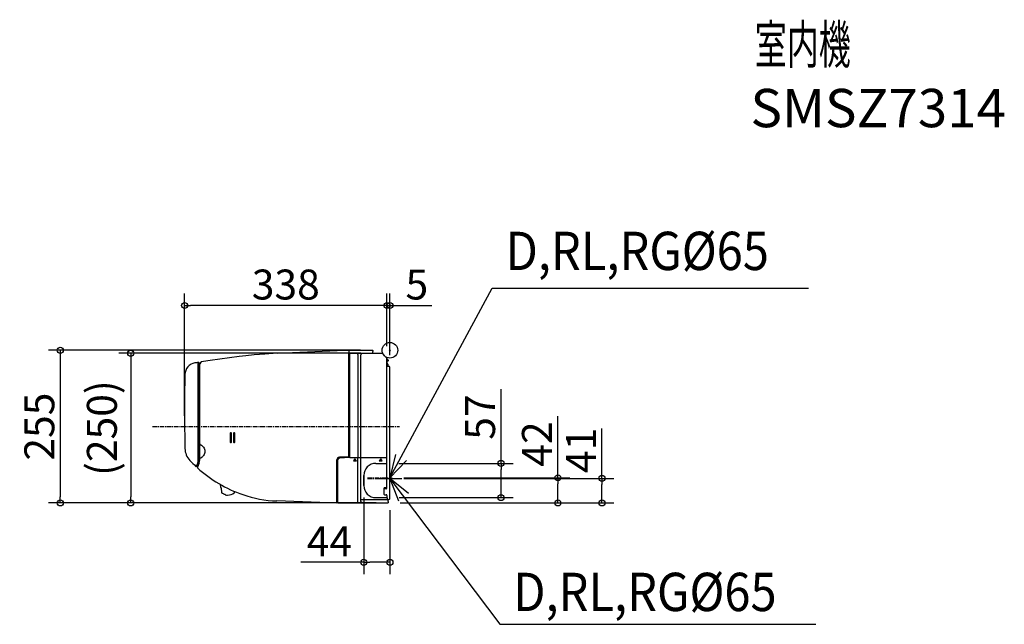
# Model space of a CAD drawing. Extents: x -618 to 1026, y -458 to 552.
import ezdxf
from ezdxf.enums import TextEntityAlignment as Align

# ---------------------------------------------------------------- set-up
doc = ezdxf.new("R2010")
doc.units = 0
doc.header["$LTSCALE"] = 20
doc.header["$MEASUREMENT"] = 0
doc.header["$PDMODE"] = 3
doc.header["$PDSIZE"] = -2
doc.linetypes.add('CENTER', pattern=[0.6, 0.375, -0.075, 0.075, -0.075])
doc.linetypes.add('DASHDOT', pattern=[5.5, 4, -0.6, 0.3, -0.6])
doc.layers.get('0').update_dxf_attribs({"linetype": 'CONTINUOUS'})
doc.layers.get('DEFPOINTS').update_dxf_attribs({"linetype": 'CONTINUOUS'})
for name, color, linetype in [('ARRANGE', 1, 'CONTINUOUS'), ('BASIS', 6, 'CONTINUOUS'), ('DETAIL', 5, 'CONTINUOUS'), ('ETC', 83, 'CONTINUOUS'), ('NOTE', 4, 'CONTINUOUS'), ('OUTLINE', 3, 'CONTINUOUS'), ('SIZE', 32, 'CONTINUOUS')]:
    doc.layers.add(name, color=color, linetype=linetype)
doc.styles.get("Standard").update_dxf_attribs({"font": 'SIMPLEX', "width": 0.9, "bigfont": 'BIGFONT'})
doc.dimstyles.get("Standard").update_dxf_attribs({"dimtxt": 0.18, "dimasz": 0.18, "dimexe": 0.18, "dimexo": 0.0625, "dimgap": 0.09, "dimtad": 0, "dimtih": 1, "dimtoh": 1, "dimdec": 4, "dimzin": 0, "dimdsep": 46, "dimtxsty": 'STANDARD', "dimcen": 0.09, "dimadec": 0, "dimazin": 0, "dimtfac": 1, "dimtdec": 4, "dimtofl": 0, "dimtmove": 0, "dimatfit": 3, "dimfxl": 1, "dimtolj": 1, "dimtzin": 0, "dimarcsym": 0})

# ---------------------------------------------------------------- blocks, each defined once
blk = doc.blocks.new('_ORIGIN')
at = {"color": 0, "linetype": 'ByBlock'}
blk.add_line((0, 0), (-1, 0), dxfattribs=at)
blk.add_circle((0, 0), 0.5, dxfattribs=at)
blk = doc.blocks.new('*D64')
at = {"layer": 'DEFPOINTS', "color": 0, "linetype": 'Continuous', "transparency": 16777216}
for p in [(0, 74.8), (-5, -13), (0, -28)]:
    blk.add_point(p, dxfattribs=at)
at = {"layer": 'SIZE', "color": 0, "linetype": 'Continuous', "lineweight": -2, "transparency": 16777216}
for p, q in [((-5, 7), (-5, 94.8)), ((0, -8), (0, 94.8)), ((-15, 74.8), (-25, 74.8)), ((-5, 74.8), (0, 74.8)), ((10, 74.8), (70, 74.8))]:
    blk.add_line(p, q, dxfattribs=at)
at = {"layer": 'SIZE', "color": 0, "linetype": 'Continuous', "lineweight": -2, "transparency": 16777216, "xscale": 10, "yscale": 10, "zscale": 10}
blk.add_blockref('_ORIGIN', (-5, 74.8), dxfattribs=at)
at = {"layer": 'SIZE', "color": 0, "linetype": 'Continuous', "lineweight": -2, "transparency": 16777216, "xscale": 10, "yscale": 10, "zscale": 10, "rotation": 180}
blk.add_blockref('_ORIGIN', (0, 74.8), dxfattribs=at)
at = {"layer": 'SIZE', "color": 0, "linetype": 'Continuous', "transparency": 16777216, "insert": (45, 109.8), "char_height": 50, "attachment_point": 5}
blk.add_mtext('\\A1;5', dxfattribs=at)
blk = doc.blocks.new('*D65')
at = {"layer": 'DEFPOINTS', "color": 0, "linetype": 'Continuous', "transparency": 16777216}
for p in [(-342.8, 74.8), (-5, -13), (-342.8, -129.7)]:
    blk.add_point(p, dxfattribs=at)
at = {"layer": 'SIZE', "color": 0, "linetype": 'Continuous', "lineweight": -2, "transparency": 16777216}
for p, q in [((-342.8, -109.7), (-342.8, 94.8)), ((-5, 7), (-5, 94.8)), ((-15, 74.8), (-332.8, 74.8))]:
    blk.add_line(p, q, dxfattribs=at)
at = {"layer": 'SIZE', "color": 0, "linetype": 'Continuous', "lineweight": -2, "transparency": 16777216, "xscale": 10, "yscale": 10, "zscale": 10, "rotation": 180}
blk.add_blockref('_ORIGIN', (-342.8, 74.8), dxfattribs=at)
at = {"layer": 'SIZE', "color": 0, "linetype": 'Continuous', "lineweight": -2, "transparency": 16777216, "xscale": 10, "yscale": 10, "zscale": 10}
blk.add_blockref('_ORIGIN', (-5, 74.8), dxfattribs=at)
at = {"layer": 'SIZE', "color": 0, "linetype": 'Continuous', "transparency": 16777216, "insert": (-173.9, 109.8), "char_height": 50, "attachment_point": 5}
blk.add_mtext('\\A1;338', dxfattribs=at)
blk = doc.blocks.new('*D66')
at = {"layer": 'DEFPOINTS', "color": 0, "linetype": 'Continuous', "transparency": 16777216}
for p in [(-5, -188.9), (-4.7, -246.1), (185.6, -246.1)]:
    blk.add_point(p, dxfattribs=at)
at = {"layer": 'SIZE', "color": 0, "linetype": 'Continuous', "lineweight": -2, "transparency": 16777216}
for p, q in [((185.6, -188.9), (185.6, -65.1)), ((15, -188.9), (205.6, -188.9)), ((185.6, -236.1), (185.6, -198.9)), ((15.3, -246.1), (205.6, -246.1))]:
    blk.add_line(p, q, dxfattribs=at)
at = {"layer": 'SIZE', "color": 0, "linetype": 'Continuous', "lineweight": -2, "transparency": 16777216, "xscale": 10, "yscale": 10, "zscale": 10}
for p, rotation in [((185.6, -188.9), 90), ((185.6, -246.1), 270)]:
    blk.add_blockref('_ORIGIN', p, dxfattribs=dict(at, rotation=rotation))
at = {"layer": 'SIZE', "color": 0, "linetype": 'Continuous', "transparency": 16777216, "insert": (150.6, -111.6), "char_height": 50, "attachment_point": 5, "rotation": 90}
blk.add_mtext('\\A1;57', dxfattribs=at)
blk = doc.blocks.new('*D67')
at = {"layer": 'DEFPOINTS', "color": 0, "linetype": 'Continuous', "transparency": 16777216}
for p in [(-43.6, -226), (0, -247.1), (-43.6, -354.1)]:
    blk.add_point(p, dxfattribs=at)
at = {"layer": 'SIZE', "color": 0, "linetype": 'Continuous', "lineweight": -2, "transparency": 16777216}
for p, q in [((-43.6, -246), (-43.6, -374.1)), ((0, -267.1), (0, -374.1)), ((-43.6, -354.1), (-148.6, -354.1)), ((-10, -354.1), (-33.6, -354.1))]:
    blk.add_line(p, q, dxfattribs=at)
at = {"layer": 'SIZE', "color": 0, "linetype": 'Continuous', "lineweight": -2, "transparency": 16777216, "xscale": 10, "yscale": 10, "zscale": 10, "rotation": 180}
blk.add_blockref('_ORIGIN', (-43.6, -354.1), dxfattribs=at)
at = {"layer": 'SIZE', "color": 0, "linetype": 'Continuous', "lineweight": -2, "transparency": 16777216, "xscale": 10, "yscale": 10, "zscale": 10}
blk.add_blockref('_ORIGIN', (0, -354.1), dxfattribs=at)
at = {"layer": 'SIZE', "color": 0, "linetype": 'Continuous', "transparency": 16777216, "insert": (-101.1, -319.1), "char_height": 50, "attachment_point": 5}
blk.add_mtext('\\A1;44', dxfattribs=at)
blk = doc.blocks.new('*D68')
at = {"layer": 'DEFPOINTS', "color": 0, "linetype": 'Continuous', "transparency": 16777216}
for p in [(-29.1, 0), (-550.4, -255), (-2.9, -255)]:
    blk.add_point(p, dxfattribs=at)
at = {"layer": 'SIZE', "color": 0, "linetype": 'Continuous', "lineweight": -2, "transparency": 16777216}
for p, q in [((-49.1, 0), (-570.4, 0)), ((-550.4, -10), (-550.4, -245)), ((-22.9, -255), (-570.4, -255))]:
    blk.add_line(p, q, dxfattribs=at)
at = {"layer": 'SIZE', "color": 0, "linetype": 'Continuous', "lineweight": -2, "transparency": 16777216, "xscale": 10, "yscale": 10, "zscale": 10}
for p, rotation in [((-550.4, 0), 90), ((-550.4, -255), 270)]:
    blk.add_blockref('_ORIGIN', p, dxfattribs=dict(at, rotation=rotation))
at = {"layer": 'SIZE', "color": 0, "linetype": 'Continuous', "transparency": 16777216, "insert": (-585.4, -127.5), "char_height": 50, "attachment_point": 5, "rotation": 90}
blk.add_mtext('\\A1;255', dxfattribs=at)
blk = doc.blocks.new('*D70')
at = {"layer": 'DEFPOINTS', "color": 0, "linetype": 'Continuous', "transparency": 16777216}
for p in [(3.5, -214), (354.1, -214), (-2.9, -255)]:
    blk.add_point(p, dxfattribs=at)
at = {"layer": 'SIZE', "color": 0, "linetype": 'Continuous', "lineweight": -2, "transparency": 16777216}
for p, q in [((354.1, -214), (354.1, -130.4)), ((23.5, -214), (374.1, -214)), ((354.1, -245), (354.1, -224)), ((17.1, -255), (374.1, -255))]:
    blk.add_line(p, q, dxfattribs=at)
at = {"layer": 'SIZE', "color": 0, "linetype": 'Continuous', "lineweight": -2, "transparency": 16777216, "xscale": 10, "yscale": 10, "zscale": 10}
for p, rotation in [((354.1, -214), 90), ((354.1, -255), 270)]:
    blk.add_blockref('_ORIGIN', p, dxfattribs=dict(at, rotation=rotation))
at = {"layer": 'SIZE', "color": 0, "linetype": 'Continuous', "transparency": 16777216, "insert": (319.1, -167.2), "char_height": 50, "attachment_point": 5, "rotation": 90}
blk.add_mtext('\\A1;41', dxfattribs=at)
blk = doc.blocks.new('*D71')
at = {"layer": 'DEFPOINTS', "color": 0, "linetype": 'Continuous', "transparency": 16777216}
for p in [(3.5, -213), (280.5, -213), (-2.9, -255)]:
    blk.add_point(p, dxfattribs=at)
at = {"layer": 'SIZE', "color": 0, "linetype": 'Continuous', "lineweight": -2, "transparency": 16777216}
for p, q in [((280.5, -213), (280.5, -110.1)), ((23.5, -213), (300.5, -213)), ((280.5, -245), (280.5, -223)), ((17.1, -255), (300.5, -255))]:
    blk.add_line(p, q, dxfattribs=at)
at = {"layer": 'SIZE', "color": 0, "linetype": 'Continuous', "lineweight": -2, "transparency": 16777216, "xscale": 10, "yscale": 10, "zscale": 10}
for p, rotation in [((280.5, -213), 90), ((280.5, -255), 270)]:
    blk.add_blockref('_ORIGIN', p, dxfattribs=dict(at, rotation=rotation))
at = {"layer": 'SIZE', "color": 0, "linetype": 'Continuous', "transparency": 16777216, "insert": (245.5, -156.6), "char_height": 50, "attachment_point": 5, "rotation": 90}
blk.add_mtext('\\A1;42', dxfattribs=at)
blk = doc.blocks.new('*D72')
at = {"layer": 'DEFPOINTS', "color": 0, "linetype": 'Continuous', "transparency": 16777216}
for p in [(-28.3, -5), (-432.9, -255), (-2.9, -255)]:
    blk.add_point(p, dxfattribs=at)
at = {"layer": 'SIZE', "color": 0, "linetype": 'Continuous', "lineweight": -2, "transparency": 16777216}
for p, q in [((-48.3, -5), (-452.9, -5)), ((-432.9, -15), (-432.9, -245)), ((-22.9, -255), (-452.9, -255))]:
    blk.add_line(p, q, dxfattribs=at)
at = {"layer": 'SIZE', "color": 0, "linetype": 'Continuous', "lineweight": -2, "transparency": 16777216, "xscale": 10, "yscale": 10, "zscale": 10}
for p, rotation in [((-432.9, -5), 90), ((-432.9, -255), 270)]:
    blk.add_blockref('_ORIGIN', p, dxfattribs=dict(at, rotation=rotation))
at = {"layer": 'SIZE', "color": 0, "linetype": 'Continuous', "transparency": 16777216, "insert": (-481, -130), "char_height": 50, "attachment_point": 5, "rotation": 90}
blk.add_mtext('\\A1;(250)', dxfattribs=at)

msp = doc.modelspace()

# ---------------------------------------------------------------- linework, layer by layer
at = {"layer": 'ARRANGE', "linetype": 'Continuous'}
msp.add_circle((0, 0), 13, dxfattribs=at)
msp.add_point((0, 0), dxfattribs=at)
at = {"layer": 'BASIS', "linetype": 'CENTER'}
for p, q in [((-396.4, -127.5), (16, -127.5)), ((-37.3, -213), (3.5, -213)), ((-37.3, -214), (3.5, -214))]:
    msp.add_line(p, q, dxfattribs=at)
at = {"layer": 'DETAIL', "color": 5, "linetype": 'Continuous'}
for p, q in [((-137.4, -2.4), (-75.9, 0)), ((-75.9, 0), (-29.1, 0)), ((-252, -10.3), (-300.3, -17.3)), ((-240.8, -9), (-252, -10.3)), ((-226.5, -7.6), (-240.8, -9)), ((-208.9, -6.3), (-226.5, -7.6)), ((-188.3, -5), (-208.9, -6.3)), ((-188.3, -5), (-137.4, -2.4)), ((-68.5, -0.3), (-68.5, -4.7)), ((-68.5, -4.7), (-68.5, -4.8)), ((-68.5, -177.8), (-68.5, -4.8)), ((-67, -179.2), (-67, -5)), ((-67, -5), (-13, -5)), ((-53.7, -7), (-53.7, -179)), ((-48.8, -179), (-48.8, -10)), ((-28.6, -0.5), (-28.5, -1)), ((-28.5, -1), (-28.5, -1.8)), ((-28.5, -1), (-28.5, -1)), ((-28.3, -5), (-28.5, -1.8)), ((-13, -5), (-5, -13)), ((-5, -228.6), (-5, -13)), ((-5, -16), (-3.5, -16)), ((-320, -184), (-320, -20.3)), ((-319.8, -20.5), (-320, -20.5)), ((-319.3, -20.5), (-319.8, -20.5)), ((-319, -21.3), (-319, -184.8)), ((-319, -21.3), (-319, -22.3)), ((-318.5, -21.3), (-318.5, -22.2)), ((-318.5, -21.3), (-318.5, -22.2)), ((-318.5, -22.2), (-318.5, -22.2)), ((-317.5, -23.1), (-317.5, -23.1)), ((-317.5, -162.6), (-317.5, -23.2)), ((-315.7, -20), (-317.4, -22.8)), ((-3.5, -18), (-5, -18)), ((-3.1, -23.9), (-5, -21.2)), ((-3.5, -26.4), (-5, -26.4)), ((-5, -26.5), (-1.5, -26.5)), ((-3, -16.5), (-3, -17.5)), ((-3, -25.9), (-3, -24.2)), ((0, -247.1), (0, -28)), ((-266.6, -138.6), (-266.6, -153.2)), ((-264.7, -153.2), (-264.7, -138.6)), ((-261.1, -138.6), (-261.1, -153.2)), ((-259.2, -153.2), (-259.2, -138.6)), ((-316.5, -157.5), (-317.5, -157.5)), ((-317.5, -183.5), (-317.5, -175.2)), ((-316.5, -180.3), (-317.5, -180.3)), ((-68.5, -177.8), (-84.2, -178.6)), ((-67, -179.2), (-84.2, -180.1)), ((-68.5, -177.8), (-68.5, -177.8)), ((-67, -179), (-5, -179)), ((-53.7, -253), (-53.7, -179)), ((-48.8, -250), (-48.8, -179)), ((-323.7, -194.1), (-322.8, -194.5)), ((-322.8, -194.5), (-322.8, -192.8)), ((-322.4, -194.3), (-322.8, -194.3)), ((-320.8, -188), (-322.7, -192.4)), ((-322.4, -194.3), (-322.3, -194.3)), ((-322.4, -194.3), (-322.4, -194.3)), ((-322.4, -194.3), (-322.4, -194.3)), ((-322.4, -194.3), (-322.4, -194.3)), ((-322.3, -194.3), (-322.3, -194.3)), ((-322.3, -194.3), (-322.3, -194.3)), ((-322.3, -194.3), (-322.3, -194.3)), ((-322.3, -194.3), (-322.3, -194.3)), ((-322.3, -194.3), (-322.3, -194.3)), ((-322.3, -194.3), (-322.3, -194.3)), ((-322.3, -194.3), (-322.3, -194.3)), ((-322.3, -194.3), (-322.2, -194.3)), ((-322.3, -194.3), (-322.3, -194.3)), ((-322.3, -194.3), (-322.3, -194.3)), ((-322.3, -194.3), (-322.3, -194.3)), ((-322.3, -194.3), (-322.3, -194.3)), ((-322.3, -194.3), (-322.3, -194.3)), ((-322.3, -194.3), (-322.3, -194.3)), ((-322.3, -194.3), (-322.3, -194.3)), ((-322.3, -194.3), (-322.3, -194.3)), ((-322.2, -194.2), (-322.1, -194.2)), ((-322.2, -194.2), (-322.1, -194.2)), ((-322.2, -194.2), (-322.2, -194.2)), ((-322.2, -194.2), (-322.2, -194.2)), ((-322.2, -194.2), (-322.2, -194.2)), ((-322.2, -194.2), (-322.2, -194.2)), ((-322.2, -194.2), (-322.2, -194.2)), ((-322.2, -194.2), (-322.2, -194.2)), ((-322.2, -194.2), (-322.2, -194.2)), ((-322.2, -194.2), (-322.2, -194.2)), ((-322.2, -194.2), (-322.2, -194.2)), ((-322.2, -194.3), (-322.2, -194.2)), ((-322.2, -194.3), (-322.2, -194.3)), ((-322.2, -194.3), (-322.2, -194.3)), ((-322.2, -194.3), (-322.2, -194.3)), ((-322.2, -194.3), (-322.2, -194.3)), ((-322.1, -194.1), (-319.8, -188.7)), ((-322.1, -194.2), (-322.1, -194.1)), ((-322.1, -194.2), (-322.1, -194.1)), ((-322.1, -194.2), (-322.1, -194.2)), ((-322.1, -194.2), (-322.1, -194.2)), ((-322.1, -194.2), (-322.1, -194.2)), ((-322.1, -194.2), (-322.1, -194.2)), ((-322.1, -194.2), (-322.1, -194.2)), ((-322.1, -194.2), (-322.1, -194.2)), ((-322.1, -194.2), (-322.1, -194.2)), ((-321.8, -193.5), (-320.7, -193.5)), ((-318.4, -188), (-321.5, -195.3)), ((-321.4, -195), (-321.4, -195)), ((-321.4, -195), (-321.4, -195)), ((-88.5, -255.2), (-88.5, -183.1)), ((-87, -255.2), (-87, -183.1)), ((-58.3, -181.2), (-60.8, -184.8)), ((-60.8, -184.8), (-55.7, -184.8)), ((-55.7, -184.8), (-58.3, -181.2)), ((-23.5, -188.9), (-5, -188.9)), ((-15.2, -181.2), (-17.7, -184.8)), ((-17.7, -184.8), (-12.7, -184.8)), ((-12.7, -184.8), (-15.2, -181.2)), ((-43.6, -209), (-43.6, -226)), ((-43.6, -226), (-43.6, -209)), ((-283.2, -224), (-283, -228.9)), ((-283, -228.9), (-283, -228.9)), ((-283, -228.9), (-282.9, -229)), ((-283, -228.9), (-283, -228.9)), ((-282.9, -229), (-282.9, -229.1)), ((-282.9, -229), (-282.9, -229)), ((-282.9, -229.1), (-282.9, -229.1)), ((-282.9, -229.1), (-282.6, -229.4)), ((-282.5, -229.4), (-282.4, -229.5)), ((-282.4, -229.5), (-282.2, -229.6)), ((-282.2, -229.6), (-282, -229.7)), ((-282, -229.7), (-282, -229.7)), ((-282, -229.7), (-282, -229.8)), ((-282, -229.8), (-281.9, -230)), ((-281.9, -230), (-281.9, -230.1)), ((-281.9, -230.1), (-281.8, -230.3)), ((-6, -229.6), (-9, -229.6)), ((-9, -229.6), (-9, -229.6)), ((-6, -229.6), (-6, -229.6)), ((-5, -230.2), (-5, -228.6)), ((-281.8, -230.3), (-281.8, -230.5)), ((-281.8, -230.5), (-281.8, -230.7)), ((-281.8, -230.7), (-281.8, -230.7)), ((-281.8, -230.7), (-281.5, -236.8)), ((-281.5, -236.8), (-281.5, -236.8)), ((-281.5, -236.8), (-281.5, -237)), ((-281.5, -237), (-281.4, -237.2)), ((-281.4, -237.2), (-281.4, -237.4)), ((-281.4, -237.4), (-281.2, -237.6)), ((-281.2, -237.6), (-281.1, -237.8)), ((-281.1, -237.8), (-281, -237.9)), ((-281, -237.9), (-280.9, -237.9)), ((-280.9, -237.9), (-280.9, -238)), ((-280.9, -238), (-280.2, -238.4)), ((-280.9, -238), (-280.9, -238)), ((-280.2, -238.4), (-279.4, -238.9)), ((-279.4, -238.9), (-278.6, -239.3)), ((-278.6, -239.3), (-277.7, -239.7)), ((-277.8, -239.7), (-276.9, -240.1)), ((-276.9, -240.1), (-276, -240.4)), ((-276, -240.4), (-275.8, -240.5)), ((-275.8, -240.5), (-275.7, -240.5)), ((-275.7, -240.5), (-275.5, -240.6)), ((-275.5, -240.6), (-275.4, -240.6)), ((-275.4, -240.6), (-275.3, -240.7)), ((-275.3, -240.7), (-275.2, -240.7)), ((-275.2, -240.9), (-275.2, -240.7)), ((-275.2, -240.7), (-275.2, -240.7)), ((-275.1, -241.1), (-274.9, -241.4)), ((-259.3, -235.8), (-259.3, -236.8)), ((-23.5, -246.1), (-4.7, -246.1)), ((-10, -230.6), (-10, -240.4)), ((-10, -230.6), (-10, -230.6)), ((-10, -240.4), (-10, -240.4)), ((-6, -231.2), (-9, -231.2)), ((-9, -241.4), (-9, -241.4)), ((-9, -241.4), (-6, -241.4)), ((-6, -241.4), (-6, -241.4)), ((-5, -242.4), (-5, -244.4)), ((-5, -244.4), (-5, -244.8)), ((-5, -244.4), (-5, -244.4)), ((-4.9, -245.3), (-4.7, -246.1)), ((-4.7, -246.1), (-4.7, -246.1)), ((-3.7, -250), (-4.7, -246.1)), ((-88.5, -255.2), (-188.6, -251.7)), ((-87.6, -253.8), (-87, -253.7)), ((-87, -255), (-2.9, -255)), ((-3.7, -250), (-48.8, -250)), ((-0.7, -248.5), (-3.1, -250.1)), ((-3, -252.5), (-3, -250.5)), ((-2.9, -252.6), (-3, -252.6)), ((-2.9, -255), (-2.9, -254.7))]:
    msp.add_line(p, q, dxfattribs=at)
for centre, radius, start, end in [((-29.1, -0.5), 0.5, 3, 90), ((-3.5, -16.5), 0.5, 0, 89), ((-322.4, -40.9), 20, 98.9275, 178.8158), ((-139.3, -1206.6), 1200, 98.6618, 98.9275), ((-319.8, -21.3), 0.8, 0, 89), ((-319.8, -21.3), 0.8, 359.9967, 88.997), ((-319.3, -21.3), 0.8, 0, 89), ((-319.3, -21.3), 0.8, 359.9967, 88.997), ((-319.5, -22.3), 0.499, 356.0275, 359.4802), ((-319.5, -22.3), 0.496, 359.4832, 359.6874), ((-319.5, -22.3), 0.496, 359.6874, 0.0017), ((-139.3, -1206.6), 1197.5, 98.6284, 98.632), ((-139.3, -1206.6), 1196.2, 98.5885, 98.64), ((-319, -22.2), 0.5, 278.6284, 0), ((-319, -22.2), 0.5, 278.6311, 0.0046), ((-318, -23.3), 0.5, 278.5885, 359), ((-317, -23.1), 0.5, 148.77, 179), ((-316.5, -23.2), 1, 171.4982, 180), ((-314.9, -20.5), 1, 99.0511, 148.77), ((-157.7, -1007.1), 1000, 98.1955, 99.0511), ((-3.5, -17.5), 0.5, 271, 0), ((-3.5, -25.9), 0.5, 271, 0), ((-3.5, -24.2), 0.5, 0.0011, 35.0009), ((-1.5, -28), 1.5, 0, 90), ((2508.7, -99.4), 2851.7, 178.8158, 181.2961), ((-265.7, -138.6), 0.987, 0.0343, 179.9657), ((-260.2, -138.6), 0.987, 0.0343, 179.9657), ((-312.3, -163.3), 30, 181.2961, 223.306), ((-265.7, -153.2), 0.987, 180.0343, 359.9657), ((-260.2, -153.2), 0.987, 180.0343, 359.9657), ((-84, -183.1), 4.5, 93, 180), ((-84, -183.1), 3, 93, 180), ((-173.3, -32.3), 221, 223.306, 227.0075), ((-323.3, -193.2), 1, 227.0632, 244.9425), ((-323.3, -193.2), 1, 227.0076, 245), ((-323.7, -194.1), 0.00601, 226.0919, 240.3456), ((-321.8, -192.8), 1, 157, 180), ((-322.4, -194), 0.28, 271.0034, 337), ((-320.6, -195.7), 1, 157, 227.9672), ((-173.3, -32.3), 221, 227.9565, 250.9006), ((-330, -184), 10, 337, 0), ((-329, -184.8), 10, 337, 0), ((-329, -183.5), 11.5, 337, 0), ((-23.5, -209), 20.1, 90, 180), ((-282.4, -229.2), 0.3, 225.9984, 248.0003), ((-23.5, -226), 20.1, 180, 270), ((-6, -230.2), 1, 270.012, 359.988), ((-274.9, -240.9), 0.3, 180.4968, 219.0312), ((-274.6, -241.2), 0.3, 219.0308, 257.9115), ((-271, -224.2), 17.7, 257.9113, 269.9953), ((-271, -224.2), 17.7, 270.0047, 308.8885), ((-260.9, -236.7), 1.6, 308.8885, 358), ((-181.8, -56.8), 195, 250.9006, 268), ((-9, -232.2), 1, 89.9932, 180.0068), ((-3, -244.8), 2, 180, 195), ((-87.5, -254.8), 1, 95.0031, 178.171), ((-4, -250.5), 1, 0, 77.6871), ((-1.6, -247.1), 1.6, 303.6901, 0)]:
    msp.add_arc(centre, radius, start, end, dxfattribs=at)
for centre, major_axis, ratio, start_param, end_param in [((-9, -230.6), (0.707, -0.707), 0.999695, 2.356347, 3.926839), ((-6, -228.6), (0.707, -0.707), 0.999695, -0.785246, 0.785246), ((-9, -240.4), (0.707, 0.707), 0.999695, 2.356347, 3.926839), ((-6, -242.4), (-0.707, -0.707), 0.999695, 2.356347, 3.926839), ((-87, -253), (0, 2), 0.008727, 3.141593, 4.349638), ((-3.6, -250), (-1.34, 5), 0.01686, 1.566277, 2.121011), ((-2.8, -250), (0.08, 4.7), 0.017452, -4.117489, -3.141288), ((-2.8, -250), (0.09, 5), 0.017452, -4.157351, -3.141288)]:
    msp.add_ellipse(centre, major_axis=major_axis, ratio=ratio, start_param=start_param, end_param=end_param, dxfattribs=at)
for points, knots in [([(-68.5, 0), (-68.5, 0), (-68.5, 0), (-68.5, -0.1), (-68.5, -0.1), (-68.5, -0.2), (-68.5, -0.3), (-68.5, -0.3)], [0, 0, 0, 0, 0.070466, 0.156926, 0.275135, 0.594872, 1, 1, 1, 1]), ([(-53.7, -7), (-53.7, -6.7), (-53.8, -6.2), (-54, -5.6), (-54.4, -5.1), (-54.8, -5), (-55, -5)], [0, 0, 0, 0, 0.302156, 0.57568, 0.805304, 1, 1, 1, 1]), ([(-48.8, -10), (-48.8, -9.7), (-48.7, -8.7), (-48.5, -7.7), (-48.2, -7)], [0, 0, 0, 0, 0.260873, 1, 1, 1, 1]), ([(-48.2, -7), (-48, -6.7), (-47.7, -6.3), (-47.4, -5.6), (-47.3, -5.2), (-47.2, -5), (-47.1, -5), (-47.1, -5)], [0, 0, 0, 0, 0.422293, 0.730848, 0.919712, 0.971252, 1, 1, 1, 1]), ([(-317.5, -175.2), (-317.5, -174.7), (-317.5, -173.6), (-317.6, -172.1), (-317.6, -170.5), (-317.7, -168.9), (-317.6, -167.3), (-317.6, -165.7), (-317.5, -164.2), (-317.5, -163.1), (-317.5, -162.6)], [0, 0, 0, 0, 0.123874, 0.248696, 0.374181, 0.500014, 0.625846, 0.751325, 0.876139, 1, 1, 1, 1]), ([(-316.5, -157.5), (-316.2, -157.6), (-315.7, -157.8), (-314.9, -158.3), (-314.2, -158.8), (-313.2, -159.6), (-312.1, -160.6), (-310.7, -162.5), (-309.4, -165.3), (-308.9, -168.9), (-309.4, -172.5), (-310.7, -175.3), (-312.1, -177.2), (-313.2, -178.2), (-314.2, -179), (-314.9, -179.5), (-315.7, -180), (-316.2, -180.2), (-316.5, -180.3)], [0, 0, 0, 0, 0.031292, 0.06259, 0.093889, 0.125188, 0.18775, 0.250316, 0.375148, 0.499992, 0.624835, 0.749672, 0.812242, 0.874807, 0.906108, 0.937408, 0.968707, 1, 1, 1, 1]), ([(-55, -255), (-54.8, -255), (-54.4, -254.9), (-54, -254.4), (-53.8, -253.8), (-53.7, -253.3), (-53.7, -253)], [0, 0, 0, 0, 0.194703, 0.424316, 0.697829, 1, 1, 1, 1]), ([(-48.2, -253), (-48.2, -253.3), (-48.2, -253.8), (-48.6, -254.4), (-49.1, -254.9), (-49.5, -255), (-49.7, -255)], [0, 0, 0, 0, 0.276894, 0.538836, 0.778113, 1, 1, 1, 1]), ([(-48.2, -253), (-48.3, -252.8), (-48.6, -251.8), (-48.8, -250.8), (-48.8, -250)], [0, 0, 0, 0, 0.237423, 1, 1, 1, 1]), ([(-48.2, -253), (-47.5, -253.6), (-46, -254.6), (-44.2, -255), (-43.3, -255)], [0, 0, 0, 0, 0.508124, 1, 1, 1, 1])]:
    msp.add_open_spline(points, degree=3, knots=knots, dxfattribs=at)
at = {"layer": 'NOTE', "color": 4, "linetype": 'Continuous'}
for p, q in [((0, -213), (170.7, 103.8)), ((170.7, 103.8), (698.8, 103.8)), ((9.4, -174.1), (0, -213)), ((0, -213), (27.6, -184)), ((0, -214), (183.7, -457.7)), ((31.2, -239.1), (0, -214)), ((0, -214), (14.5, -251.3)), ((183.7, -457.7), (711.3, -457.7))]:
    msp.add_line(p, q, dxfattribs=at)
at = {"layer": 'NOTE', "color": 4, "linetype": 'DASHDOT'}
msp.add_line((-20, -214), (20, -214), dxfattribs=at)
at = {"layer": 'OUTLINE', "color": 3, "linetype": 'Continuous'}
for p, q in [((-137.4, -2.4), (-75.9, 0)), ((-75.9, 0), (-29.1, 0)), ((-252, -10.3), (-300.3, -17.3)), ((-240.8, -9), (-252, -10.3)), ((-226.5, -7.6), (-240.8, -9)), ((-208.9, -6.3), (-226.5, -7.6)), ((-188.3, -5), (-208.9, -6.3)), ((-188.3, -5), (-137.4, -2.4)), ((-28.6, -0.5), (-28.5, -1)), ((-28.5, -1), (-28.5, -1.8)), ((-28.5, -1), (-28.5, -1)), ((-28.3, -5), (-28.5, -1.8)), ((-28.3, -5), (-13, -5)), ((-13, -5), (-5, -13)), ((-5, -16), (-3.5, -16)), ((-319.8, -20.5), (-320, -20.5)), ((-319.3, -20.5), (-319.8, -20.5)), ((-319, -22.7), (-319, -24)), ((-318.5, -21.3), (-318.5, -22.2)), ((-318.5, -21.3), (-318.5, -22.2)), ((-318.5, -22.2), (-318.5, -22.2)), ((-317.5, -23.1), (-317.5, -23.1)), ((-315.7, -20), (-317.4, -22.8)), ((-3.5, -18), (-5, -18)), ((-3.1, -23.9), (-5, -21.2)), ((-3.5, -26.4), (-5, -26.4)), ((-5, -26.5), (-1.5, -26.5)), ((-3, -16.5), (-3, -17.5)), ((-3, -25.9), (-3, -24.2)), ((0, -247.1), (0, -28)), ((-323.7, -194.1), (-322.8, -194.5)), ((-322.8, -194.5), (-322.8, -194.3)), ((-322.4, -194.3), (-322.8, -194.3)), ((-322.4, -194.3), (-322.3, -194.3)), ((-322.4, -194.3), (-322.4, -194.3)), ((-322.4, -194.3), (-322.4, -194.3)), ((-322.4, -194.3), (-322.4, -194.3)), ((-322.3, -194.3), (-322.3, -194.3)), ((-322.3, -194.3), (-322.3, -194.3)), ((-322.3, -194.3), (-322.3, -194.3)), ((-322.3, -194.3), (-322.3, -194.3)), ((-322.3, -194.3), (-322.3, -194.3)), ((-322.3, -194.3), (-322.3, -194.3)), ((-322.3, -194.3), (-322.3, -194.3)), ((-322.3, -194.3), (-322.2, -194.3)), ((-322.3, -194.3), (-322.3, -194.3)), ((-322.3, -194.3), (-322.3, -194.3)), ((-322.3, -194.3), (-322.3, -194.3)), ((-322.3, -194.3), (-322.3, -194.3)), ((-322.3, -194.3), (-322.3, -194.3)), ((-322.3, -194.3), (-322.3, -194.3)), ((-322.3, -194.3), (-322.3, -194.3)), ((-322.3, -194.3), (-322.3, -194.3)), ((-322.2, -194.2), (-322.1, -194.2)), ((-322.2, -194.2), (-322.1, -194.2)), ((-322.2, -194.2), (-322.2, -194.2)), ((-322.2, -194.2), (-322.2, -194.2)), ((-322.2, -194.2), (-322.2, -194.2)), ((-322.2, -194.2), (-322.2, -194.2)), ((-322.2, -194.2), (-322.2, -194.2)), ((-322.2, -194.2), (-322.2, -194.2)), ((-322.2, -194.2), (-322.2, -194.2)), ((-322.2, -194.2), (-322.2, -194.2)), ((-322.2, -194.2), (-322.2, -194.2)), ((-322.2, -194.3), (-322.2, -194.2)), ((-322.2, -194.3), (-322.2, -194.3)), ((-322.2, -194.3), (-322.2, -194.3)), ((-322.2, -194.3), (-322.2, -194.3)), ((-322.2, -194.3), (-322.2, -194.3)), ((-322.1, -194.1), (-321.8, -193.5)), ((-322.1, -194.2), (-322.1, -194.1)), ((-322.1, -194.2), (-322.1, -194.1)), ((-322.1, -194.2), (-322.1, -194.2)), ((-322.1, -194.2), (-322.1, -194.2)), ((-322.1, -194.2), (-322.1, -194.2)), ((-322.1, -194.2), (-322.1, -194.2)), ((-322.1, -194.2), (-322.1, -194.2)), ((-322.1, -194.2), (-322.1, -194.2)), ((-322.1, -194.2), (-322.1, -194.2)), ((-321.8, -193.5), (-320.7, -193.5)), ((-320.7, -193.5), (-321.5, -195.3)), ((-321.4, -195), (-321.4, -195)), ((-321.4, -195), (-321.4, -195)), ((-283.2, -224), (-283, -228.9)), ((-283, -228.9), (-283, -228.9)), ((-283, -228.9), (-282.9, -229)), ((-283, -228.9), (-283, -228.9)), ((-282.9, -229), (-282.9, -229.1)), ((-282.9, -229), (-282.9, -229)), ((-282.9, -229.1), (-282.9, -229.1)), ((-282.9, -229.1), (-282.6, -229.4)), ((-282.5, -229.4), (-282.4, -229.5)), ((-282.4, -229.5), (-282.2, -229.6)), ((-282.2, -229.6), (-282, -229.7)), ((-282, -229.7), (-282, -229.7)), ((-282, -229.7), (-282, -229.8)), ((-282, -229.8), (-281.9, -230)), ((-281.9, -230), (-281.9, -230.1)), ((-281.9, -230.1), (-281.8, -230.3)), ((-281.8, -230.3), (-281.8, -230.5)), ((-281.8, -230.5), (-281.8, -230.7)), ((-281.8, -230.7), (-281.8, -230.7)), ((-281.8, -230.7), (-281.5, -236.8)), ((-281.5, -236.8), (-281.5, -236.8)), ((-281.5, -236.8), (-281.5, -237)), ((-281.5, -237), (-281.4, -237.2)), ((-281.4, -237.2), (-281.4, -237.4)), ((-281.4, -237.4), (-281.2, -237.6)), ((-281.2, -237.6), (-281.1, -237.8)), ((-281.1, -237.8), (-281, -237.9)), ((-281, -237.9), (-280.9, -237.9)), ((-280.9, -237.9), (-280.9, -238)), ((-280.9, -238), (-280.2, -238.4)), ((-280.9, -238), (-280.9, -238)), ((-280.2, -238.4), (-279.4, -238.9)), ((-279.4, -238.9), (-278.6, -239.3)), ((-278.6, -239.3), (-277.7, -239.7)), ((-277.8, -239.7), (-276.9, -240.1)), ((-276.9, -240.1), (-276, -240.4)), ((-276, -240.4), (-275.8, -240.5)), ((-275.8, -240.5), (-275.7, -240.5)), ((-275.7, -240.5), (-275.5, -240.6)), ((-275.5, -240.6), (-275.4, -240.6)), ((-275.4, -240.6), (-275.3, -240.7)), ((-275.3, -240.7), (-275.2, -240.7)), ((-275.2, -240.9), (-275.2, -240.7)), ((-275.2, -240.7), (-275.2, -240.7)), ((-275.1, -241.1), (-274.9, -241.4)), ((-259.3, -235.8), (-259.3, -236.8)), ((-88.5, -255.2), (-188.6, -251.7)), ((-87.6, -253.8), (-87, -253.7)), ((-87, -255), (-2.9, -255)), ((-0.7, -248.5), (-3.1, -250.1)), ((-3, -252.5), (-3, -250.5)), ((-2.9, -252.6), (-3, -252.6)), ((-2.9, -255), (-2.9, -254.7))]:
    msp.add_line(p, q, dxfattribs=at)
at = {"layer": 'OUTLINE', "linetype": 'Continuous'}
for p, q in [((-5, -13), (-5, -16)), ((-320, -20.3), (-320, -20.5)), ((-317.5, -23.2), (-317.5, -23.3)), ((-5, -18), (-5, -21.2)), ((-5, -26.4), (-5, -26.5)), ((-88.5, -254.7), (-88.5, -255.2))]:
    msp.add_line(p, q, dxfattribs=at)
at = {"layer": 'OUTLINE', "color": 3, "linetype": 'Continuous'}
for centre, radius, start, end in [((-29.1, -0.5), 0.5, 3, 90), ((-3.5, -16.5), 0.5, 0, 89), ((-322.4, -40.9), 20, 98.9275, 178.8158), ((-139.3, -1206.6), 1200, 98.6618, 98.9275), ((-319.3, -21.3), 0.8, 0, 89), ((-319.3, -21.3), 0.8, 359.9967, 88.997), ((-139.3, -1206.6), 1197.5, 98.6284, 98.632), ((-139.3, -1206.6), 1196.2, 98.5885, 98.64), ((-319, -22.2), 0.5, 278.6284, 0), ((-319, -22.2), 0.5, 278.6311, 0.0046), ((-318, -23.3), 0.5, 278.5885, 359), ((-317, -23.1), 0.5, 148.77, 179), ((-316.5, -23.2), 1, 171.4982, 180), ((-314.9, -20.5), 1, 99.0511, 148.77), ((-157.7, -1007.1), 1000, 98.1955, 99.0511), ((-3.5, -17.5), 0.5, 271, 0), ((-3.5, -25.9), 0.5, 271, 0), ((-3.5, -24.2), 0.5, 0.0011, 35.0009), ((-1.5, -28), 1.5, 0, 90), ((2508.7, -99.4), 2851.7, 178.8158, 181.2961), ((-312.3, -163.3), 30, 181.2961, 223.306), ((-173.3, -32.3), 221, 223.306, 227.0075), ((-323.3, -193.2), 1, 227.0632, 244.9425), ((-323.3, -193.2), 1, 227.0076, 245), ((-323.7, -194.1), 0.00601, 226.0919, 240.3456), ((-320.6, -195.7), 1, 157, 227.9672), ((-173.3, -32.3), 221, 227.9565, 250.9006), ((-282.4, -229.2), 0.3, 225.9984, 248.0003), ((-274.9, -240.9), 0.3, 180.4968, 219.0312), ((-274.6, -241.2), 0.3, 219.0308, 257.9115), ((-271, -224.2), 17.7, 257.9113, 269.9953), ((-271, -224.2), 17.7, 270.0047, 308.8885), ((-260.9, -236.7), 1.6, 308.8885, 358), ((-181.8, -56.8), 195, 250.9006, 268), ((-87.5, -254.8), 1, 95.0031, 178.171), ((-4, -250.5), 1, 0, 27.5913), ((-1.6, -247.1), 1.6, 303.6901, 0)]:
    msp.add_arc(centre, radius, start, end, dxfattribs=at)
for centre, major_axis, ratio, start_param, end_param in [((-87, -253), (0, 2), 0.008727, 3.141593, 4.349638), ((-3.6, -250), (-1.34, 5), 0.01686, 2.084262, 2.121011), ((-2.8, -250), (0.08, 4.7), 0.017452, -4.117489, -3.141288)]:
    msp.add_ellipse(centre, major_axis=major_axis, ratio=ratio, start_param=start_param, end_param=end_param, dxfattribs=at)

# ---------------------------------------------------------------- texts
at = {"layer": 'ETC'}
for s, width, p, p2 in [('室内機', 0.75, (609.5, 478.8), (769.5, 478.8)), ('SMSZ7314', 0.903226, (602.1, 372.6), (1028.7, 372.6))]:
    msp.add_text(s, height=64, dxfattribs=dict(at, width=width)).set_placement(p, p2, align=Align.FIT)
at = {"layer": 'NOTE', "color": 4, "width": 0.9}
for p in [(193, 134), (205.8, -435.6)]:
    msp.add_text('D,RL,RG%%C65', height=64, dxfattribs=at).set_placement(p)

# ---------------------------------------------------------------- dimensions: what is measured, and where the dimension line sits
at = {"layer": 'SIZE', "linetype": 'Continuous'}
for base, p1, p2, picture, middle in [((-342.8, 74.8), (-5, -13), (-342.8, -129.7), '*D65', (-173.9, 109.8)), ((0, 74.8), (-5, -13), (0, -28), '*D64', (45, 109.8)), ((-43.6, -354.1), (0, -247.1), (-43.6, -226), '*D67', (-101.1, -319.1))]:
    dim = msp.add_linear_dim(base=base, p1=p1, p2=p2, dimstyle='STANDARD', override={"dimtxt": 50, "dimasz": 10, "dimexe": 20, "dimexo": 20, "dimgap": 10, "dimtad": 1, "dimtih": 0, "dimtoh": 0, "dimdec": 0, "dimzin": 8, "dimblk": 'ORIGIN', "dimcen": 0.082, "dimtdec": 0, "dimtofl": 1, "dimldrblk": 'ORIGIN'}, dxfattribs=at)
    dim.commit()
    dim.dimension.update_dxf_attribs({"geometry": picture, "text_midpoint": middle})
for base, p1, p2, picture, middle in [((-550.4, -255), (-29.1, 0), (-2.9, -255), '*D68', (-585.4, -127.5)), ((280.5, -213), (-2.9, -255), (3.5, -213), '*D71', (245.5, -156.6)), ((354.1, -214), (-2.9, -255), (3.5, -214), '*D70', (319.1, -167.2))]:
    dim = msp.add_linear_dim(base=base, p1=p1, p2=p2, angle=90, dimstyle='STANDARD', override={"dimtxt": 50, "dimasz": 10, "dimexe": 20, "dimexo": 20, "dimgap": 10, "dimtad": 1, "dimtih": 0, "dimtoh": 0, "dimdec": 0, "dimzin": 8, "dimblk": 'ORIGIN', "dimcen": 0.082, "dimtdec": 0, "dimtofl": 1, "dimldrblk": 'ORIGIN'}, dxfattribs=at)
    dim.commit()
    dim.dimension.update_dxf_attribs({"geometry": picture, "text_midpoint": middle})
dim = msp.add_linear_dim(base=(-432.9, -255), p1=(-28.3, -5), p2=(-2.9, -255), angle=90, text='(<>)', dimstyle='STANDARD', override={"dimtxt": 50, "dimasz": 10, "dimexe": 20, "dimexo": 20, "dimgap": 10, "dimtad": 1, "dimtih": 0, "dimtoh": 0, "dimdec": 0, "dimzin": 8, "dimblk": 'ORIGIN', "dimcen": 0.082, "dimtdec": 0, "dimtofl": 1, "dimldrblk": 'ORIGIN'}, dxfattribs=at)
dim.commit()
dim.dimension.update_dxf_attribs({"geometry": '*D72', "text_midpoint": (-432.9, -130), "dimtype": 160})
dim = msp.add_linear_dim(base=(185.6, -246.1), p1=(-5, -188.9), p2=(-4.7, -246.1), angle=90, dimstyle='STANDARD', override={"dimtxt": 50, "dimasz": 10, "dimexe": 20, "dimexo": 20, "dimgap": 10, "dimtad": 1, "dimtih": 0, "dimtoh": 0, "dimdec": 0, "dimzin": 8, "dimblk": 'ORIGIN', "dimcen": 0.082, "dimtdec": 0, "dimtofl": 1, "dimldrblk": 'ORIGIN'}, dxfattribs=at)
dim.commit()
dim.dimension.update_dxf_attribs({"geometry": '*D66', "text_midpoint": (185.6, -111.6), "dimtype": 160})

doc.saveas('drawing.dxf')
